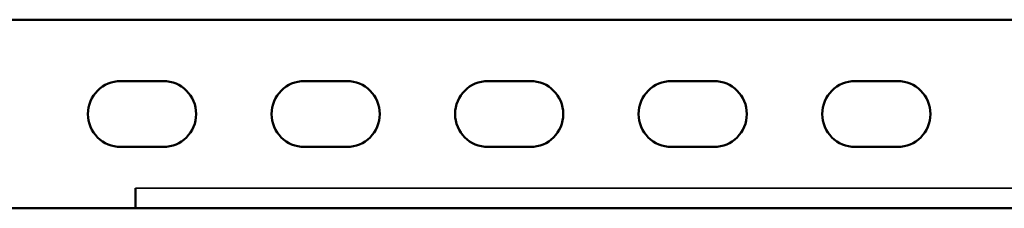
# Model space of a CAD drawing. Units: millimetres. Extents: x 334 to 1015, y 486 to 709.
# Drawn here: x 379 to 463, y 693 to 709 of the extents above; entities that cross this region are included whole.
import ezdxf

# ---------------------------------------------------------------- set-up
doc = ezdxf.new("R2010")
doc.units = ezdxf.units.MM
doc.layers.add('MD_可視', color=7, linetype='Continuous', lineweight=50)
doc.layers.add('MD_狭い可視', color=7, linetype='Continuous', lineweight=35)

# ---------------------------------------------------------------- blocks, each defined once
blk = doc.blocks.new('CustomObjectsInViewport6_0')
at = {"layer": 'MD_可視', "extrusion": (-1e-16, -1, 0)}
for p, q in [((791.523, 708.767), (358.323, 708.767)), ((391.267, 703.567), (387.674, 703.567)), ((406.867, 703.567), (403.274, 703.567)), ((422.467, 703.567), (418.874, 703.567)), ((438.067, 703.567), (434.474, 703.567)), ((453.667, 703.567), (450.074, 703.567)), ((387.674, 697.967), (391.267, 697.967)), ((403.274, 697.967), (406.867, 697.967)), ((418.874, 697.967), (422.467, 697.967)), ((434.474, 697.967), (438.067, 697.967)), ((450.074, 697.967), (453.667, 697.967)), ((388.923, 692.767), (388.923, 694.467)), ((358.323, 692.767), (388.923, 692.767)), ((388.923, 692.767), (760.923, 692.767))]:
    blk.add_line(p, q, dxfattribs=at)
at = {"layer": 'MD_可視'}
for centre, start, end in [((387.674, 700.767), 90, 270), ((391.267, 700.767), 0, 90), ((403.274, 700.767), 90, 270), ((406.867, 700.767), 0, 90), ((418.874, 700.767), 90, 270), ((422.467, 700.767), 0, 90), ((434.474, 700.767), 90, 270), ((438.067, 700.767), 0, 90), ((450.074, 700.767), 90, 270), ((453.667, 700.767), 0, 90), ((391.267, 700.767), 270, 0), ((406.867, 700.767), 270, 0), ((422.467, 700.767), 270, 0), ((438.067, 700.767), 270, 0), ((453.667, 700.767), 270, 0)]:
    blk.add_arc(centre, 2.8, start, end, dxfattribs=at)
at = {"layer": 'MD_狭い可視', "extrusion": (-1e-16, -1, 0)}
blk.add_line((388.923, 694.467), (760.923, 694.467), dxfattribs=at)

msp = doc.modelspace()

# ---------------------------------------------------------------- block references
at = {"layer": 'MD_可視'}
msp.add_blockref('CustomObjectsInViewport6_0', (0, 0), dxfattribs=at)

doc.saveas('drawing.dxf')
